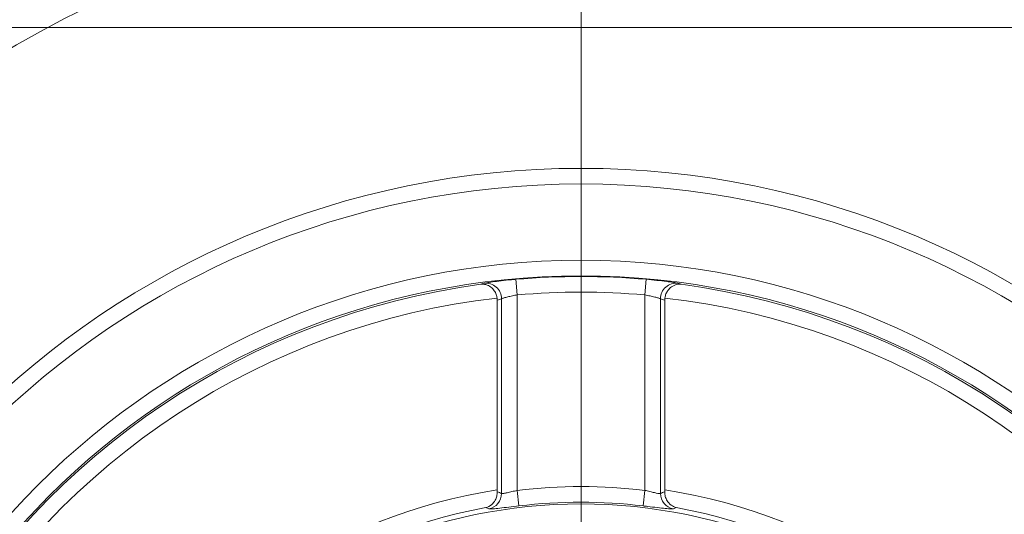
# Model space of a CAD drawing. Units: millimetres. Extents: x 0 to 1022, y 0 to 594.
# Drawn here: x 597 to 660, y 401 to 433 of the extents above; entities that cross this region are included whole.
import ezdxf

# ---------------------------------------------------------------- set-up
doc = ezdxf.new("R2010")
doc.units = ezdxf.units.MM
doc.header["$LTSCALE"] = 2
doc.linetypes.add('CENTERX2', pattern=[20.32, 12.7, -2.54, 2.54, -2.54])
doc.layers.add('中心线', color=7, linetype='CENTERX2')
doc.layers.add('表格', color=7, linetype='Continuous', lineweight=15)
doc.styles.add('SLDTEXTSTYLE4', font='TXT', dxfattribs={"width": 0.7})
doc.dimstyles.new('SLDDIMSTYLE10', dxfattribs={"dimtxt": 6, "dimasz": 8.16, "dimexe": 0, "dimexo": 0.0625, "dimgap": 1.5, "dimtad": 0, "dimtih": 1, "dimtoh": 1, "dimrnd": 1e-09, "dimzin": 12, "dimdsep": 46, "dimtxsty": 'SLDTEXTSTYLE4', "dimsah": 1, "dimcen": 0, "dimadec": 0, "dimazin": 3, "dimtfac": 1, "dimtmove": 0, "dimatfit": 3, "dimfxl": 0, "dimfrac": 2, "dimtolj": 1, "dimtzin": 12, "dimarcsym": 0})

# ---------------------------------------------------------------- blocks, each defined once
blk = doc.blocks.new('_D_12')
at = {"layer": '表格'}
for p, q in [((696.03, 404.411), (716.55, 416.137)), ((716.55, 416.137), (736.835, 416.137)), ((570.136, 332.467), (696.03, 404.411)), ((570.136, 332.467), (559.11, 326.166))]:
    blk.add_line(p, q, dxfattribs=at)
for points in [[(696.03, 404.411), (703.619, 407.577), (702.61, 409.341)], [(570.136, 332.467), (562.547, 329.301), (563.555, 327.537)]]:
    blk.add_solid(points, dxfattribs=at)
at = {"layer": '表格', "char_height": 6, "attachment_point": 1, "style": 'SLDTEXTSTYLE4'}
for s, insert in [('%%c', (719.725, 423.872)), ('145', (726.36, 423.872))]:
    blk.add_mtext(s, dxfattribs=dict(at, insert=insert))
blk = doc.blocks.new('SW_CENTERMARKSYMBOL_4')
at = {"layer": '表格', "color": 0}
blk.add_line((0, 5), (0, 75), dxfattribs=at)

msp = doc.modelspace()

# ---------------------------------------------------------------- linework, layer by layer
at = {"color": 7, "linetype": 'Continuous', "lineweight": 15}
for p, q in [((683.082926, 432.4390432), (583.082926, 432.4390432)), ((626.6833844, 416.0278297), (626.8777615, 416.0918383)), ((628.9125446, 416.3448327), (628.9992572, 415.3487523)), ((637.2533075, 416.3448327), (637.1665949, 415.3487523)), ((639.2880906, 416.0918383), (639.4824677, 416.0278297)), ((627.7329714, 415.0100114), (627.7231136, 415.1498468)), ((627.7329714, 415.0100114), (627.7329714, 402.8943944)), ((628.0030625, 402.6580615), (628.0030625, 415.1003611)), ((628.9992572, 415.3487523), (628.9992572, 402.8562178)), ((637.1665949, 402.8562178), (637.1665949, 415.3487523)), ((638.1627896, 415.1003611), (638.1627896, 402.6580615)), ((638.4427385, 415.1498468), (638.4328807, 415.0100114)), ((638.4328807, 402.8943944), (638.4328807, 415.0100114)), ((627.7329714, 402.8943944), (627.7336012, 402.7732793)), ((628.9992572, 402.8562178), (629.1169213, 401.8645444)), ((637.1665949, 402.8562178), (637.0489308, 401.8645444)), ((638.4322509, 402.7732793), (638.4328807, 402.8943944)), ((627.1814573, 401.6748121), (626.9961073, 401.7572103)), ((639.1697448, 401.7572103), (638.9843948, 401.6748121))]:
    msp.add_line(p, q, dxfattribs=at)
for radius in [55, 54, 49.1223378, 48.1224901, 33.549665]:
    msp.add_circle((633.082926, 368.4390432), radius, dxfattribs=at)
for centre, radius, start, end in [((633.082926, 368.4390432), 48.0171504, 97.658950697, 202.341049303), ((627.002854, 415.0994827), 1.0002089, 0.050319912, 97.184593601), ((633.082926, 368.4390432), 48.0869707, 85.02472703, 94.97527297), ((639.1629981, 415.0994827), 1.0002089, 82.815406399, 179.949680088), ((633.082926, 368.4390432), 48.0171504, 337.658950697, 82.341049303), ((633.082926, 368.4390432), 47.087123, 85.02472703, 94.97527297), ((633.082926, 368.4390432), 47.0173027, 96.545753591, 203.454246409), ((633.082926, 368.4390432), 47.0173027, 336.545753591, 83.454246409), ((633.082926, 368.4390432), 34.8682268, 98.825956642, 201.174043358), ((633.082926, 368.4390432), 34.6585957, 83.233373341, 96.766626659), ((633.082926, 368.4390432), 34.8682268, 338.825956642, 81.174043358), ((627.0006449, 402.6607915), 1.0024213, 280.391640895, 359.843962094), ((639.1652072, 402.6607915), 1.0024213, 180.156037906, 259.608359105), ((633.082926, 368.4390432), 33.8695973, 100.353063673, 199.646936327), ((633.082926, 368.4390432), 33.6599661, 83.233373341, 96.766626659), ((633.082926, 368.4390432), 33.8695973, 340.353063673, 79.646936327)]:
    msp.add_arc(centre, radius, start, end, dxfattribs=at)
for centre, major_axis, ratio, start_param, end_param in [((644.1082946, 368.4390432), (50.2684475, 0), 0.979895321, 1.8969316955, 1.9026091348), ((622.0575575, 368.4390432), (50.2684475, 0), 0.979895321, 1.2389835188, 1.2446609581), ((605.0098467, 368.4390432), (48.5277562, 0), 0.8007313262, 1.0771775527, 1.0834723789), ((661.1560054, 368.4390432), (48.5277562, 0), 0.8007313262, 2.0581202747, 2.0644151009)]:
    msp.add_ellipse(centre, major_axis=major_axis, ratio=ratio, start_param=start_param, end_param=end_param, dxfattribs=at)
for points, knots in [([(626.6833844, 416.0278297), (626.6848228, 416.027993), (626.7862257, 416.0395032), (627.0041682, 416.0247458), (627.3030529, 415.8856039), (627.5326063, 415.6510225), (627.6710861, 415.3996829), (627.7070052, 415.2271995), (627.7231136, 415.1498468)], [0, 0, 0, 0, 0.0034770841, 0.2451207753, 0.5128424861, 0.7146544692, 0.8720324568, 1, 1, 1, 1]), ([(628.9125446, 416.3448327), (628.8199725, 416.336544), (628.4979609, 416.3077117), (627.9625116, 416.2506231), (627.4081625, 416.1804081), (627.0054558, 416.1202424), (626.9202542, 416.1012903), (626.8777615, 416.0918383)], [0, 0, 0, 0, 0.09298243313, 0.32343886031, 0.55125687225, 0.7761980808, 1, 1, 1, 1]), ([(639.2880906, 416.0918383), (639.277132, 416.0947493), (639.2370694, 416.1053915), (639.0207085, 416.1422675), (638.5569323, 416.2071046), (637.9438701, 416.2805435), (637.4838287, 416.3233719), (637.2533075, 416.3448327)], [0, 0, 0, 0, 0.0851635402, 0.311340004, 0.5397624254, 0.769380428, 1, 1, 1, 1]), ([(639.4824677, 416.0278297), (639.4810293, 416.027993), (639.3897845, 416.0383503), (639.1806077, 416.0278085), (638.885959, 415.90217), (638.6520646, 415.6747778), (638.5023757, 415.4214405), (638.4626474, 415.2405137), (638.4427385, 415.1498468)], [0, 0, 0, 0, 0.0034772316, 0.2205739827, 0.4939996759, 0.7005684626, 0.8499473809, 1, 1, 1, 1]), ([(628.0030625, 415.1003611), (628.023889, 415.1097043), (628.0656726, 415.1284493), (628.2624949, 415.1874651), (628.5332597, 415.2562279), (628.7956832, 415.3122882), (628.9539111, 415.3406299), (628.9992572, 415.3487523)], [0, 0, 0, 0, 0.2243665773, 0.4501387159, 0.6782910917, 0.9078022528, 1, 1, 1, 1]), ([(637.1665949, 415.3487523), (637.2796035, 415.3276949), (637.5058305, 415.2855412), (637.8053084, 415.2136083), (638.0318537, 415.1500779), (638.1377844, 415.1137898), (638.1574232, 415.1032431), (638.1627896, 415.1003611)], [0, 0, 0, 0, 0.2290840412, 0.4585931018, 0.6877680837, 0.9146812762, 1, 1, 1, 1]), ([(628.0030625, 402.6580615), (628.0084946, 402.6554445), (628.0279993, 402.6460474), (628.1337759, 402.6562171), (628.3606359, 402.7036896), (628.6610092, 402.7754313), (628.8863363, 402.829248), (628.9992572, 402.8562178)], [0, 0, 0, 0, 0.0863221218, 0.3099544235, 0.5376342488, 0.7682889113, 1, 1, 1, 1]), ([(637.1665949, 402.8562178), (637.2163722, 402.8443793), (637.377432, 402.8060744), (637.6402939, 402.7426495), (637.9074406, 402.6810841), (638.1015404, 402.6448583), (638.1423952, 402.6536652), (638.1627896, 402.6580615)], [0, 0, 0, 0, 0.1025384704, 0.3317743101, 0.5567550311, 0.7787365983, 1, 1, 1, 1]), ([(627.7336012, 402.7732793), (627.7265213, 402.6739825), (627.7124092, 402.4760575), (627.5883921, 402.1857953), (627.360067, 401.9063384), (627.1329694, 401.7906609), (626.9974913, 401.7575486), (626.9961073, 401.7572103)], [0, 0, 0, 0, 0.1801652787, 0.3591176132, 0.6298202404, 0.9962181935, 1, 1, 1, 1]), ([(638.4322509, 402.7732793), (638.4342959, 402.7170323), (638.4399276, 402.5621362), (638.5179217, 402.2992751), (638.7031944, 402.0069986), (638.9403182, 401.8323553), (639.1119674, 401.7713307), (639.1683607, 401.7575486), (639.1697448, 401.7572103)], [0, 0, 0, 0, 0.1017749055, 0.2802729765, 0.5220787037, 0.8460799002, 0.9962221323, 1, 1, 1, 1]), ([(627.1814573, 401.6748121), (627.1920402, 401.6721451), (627.2299655, 401.6625876), (627.4330233, 401.6714922), (627.8714038, 401.7164563), (628.4563072, 401.785753), (628.8971827, 401.8383362), (629.1169213, 401.8645444)], [0, 0, 0, 0, 0.088388168, 0.3167531217, 0.5457798029, 0.7736101421, 1, 1, 1, 1]), ([(637.0489308, 401.8645444), (637.1456487, 401.8530499), (637.4595561, 401.8157434), (637.9735833, 401.7540058), (638.4923707, 401.694899), (638.866237, 401.6610137), (638.9449148, 401.6702017), (638.9843948, 401.6748121)], [0, 0, 0, 0, 0.10007325881, 0.32479768754, 0.54862893981, 0.77350463545, 1, 1, 1, 1])]:
    msp.add_open_spline(points, degree=3, knots=knots, dxfattribs=at)
at = {"layer": '中心线', "lineweight": 0}
msp.add_circle((633.082926, 368.4390432), 72.5, dxfattribs=at)

# ---------------------------------------------------------------- block references
at = {"layer": '表格'}
msp.add_blockref('SW_CENTERMARKSYMBOL_4', (633.082926, 368.4390432), dxfattribs=at)

# ---------------------------------------------------------------- dimensions: what is measured, and where the dimension line sits
dim = msp.add_diameter_dim_2p(p1=(696.0297084, 404.4105958), p2=(570.1361437, 332.4674907), dimstyle='SLDDIMSTYLE10', dxfattribs=at)
dim.commit()
dim.dimension.update_dxf_attribs({"geometry": '_D_12', "text_midpoint": (728.2799747, 420.6290075), "dimtype": 163})

doc.saveas('drawing.dxf')
